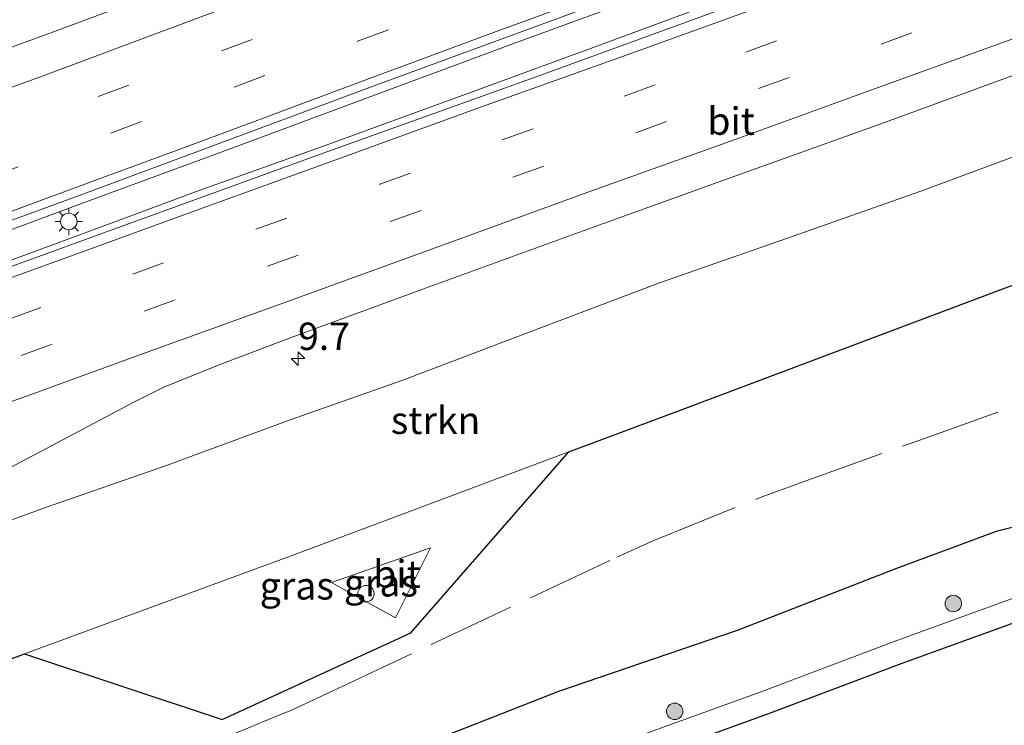
# Model space of a CAD drawing. Units: metres. Extents: x 140478 to 150001, y 456248 to 458977.
# Drawn here: x 147630 to 147720, y 458027 to 458091 of the extents above; entities that cross this region are included whole.
import ezdxf
from ezdxf.enums import TextEntityAlignment as Align

# ---------------------------------------------------------------- set-up
doc = ezdxf.new("R2010")
doc.units = ezdxf.units.M
doc.linetypes.add('IE-TERREINAFSCHEIDING', pattern=[10, 8, -2])
doc.linetypes.add('VW-3-9_STREEP', pattern=[12, 3, -9])
doc.layers.get('0').update_dxf_attribs({"lineweight": 25})
for name, color, linetype, lineweight in [('B-ME-AM-KILOMETR-S-B1', 7, 'Continuous', 18), ('B-ME-BV-GELEIDECONSTRUCTIE-GELEIDERAIL-L-B1', 213, 'BV-GELEIDERAIL', 18), ('B-ME-GR-BOOM-S-B1', 93, 'Continuous', 18), ('B-ME-GR-STRUIKEN-GV-B6', 93, 'Continuous', 18), ('B-ME-GW-KRUINLIJN-L-B1', 93, 'Continuous', 18), ('B-ME-GW-TEENLIJN-L-B1', 93, 'Continuous', 18), ('B-ME-IE-GRASLAND-GV-B6', 93, 'Continuous', 18), ('B-ME-IE-INRICHTINGSELEMENT-S-B1', 253, 'Continuous', 18), ('B-ME-IE-MEUBILAIR_WEGMEUBILAIR-LICHTMAST-S-B1', 8, 'Continuous', 18), ('B-ME-IE-TERREINAFSCHEIDING-DOORGANG-L-B1', 8, 'IE-TERREINAFSCHEIDING-KUNSTMATIG-OPEN', 18), ('B-ME-IE-TERREINAFSCHEIDING-RASTERHEKWERK-L-B1', 8, 'IE-TERREINAFSCHEIDING', 18), ('B-ME-VH-VERH_SOORT-BITUMEN-GV-B6', 8, 'IE-TERREINAFSCHEIDING-NATUURLIJK-HOUTWAL', 18), ('B-ME-VW-MARKERING-39STREEP-015-L-B1', 255, 'VW-3-9_STREEP', 18), ('B-ME-VW-MARKERING-STREEP-015-L-B1', 7, 'Continuous', 18)]:
    doc.layers.add(name, color=color, linetype=linetype, lineweight=lineweight)
doc.layers.add('B-ME-GR-BOS-GV-B6', color=10, linetype='Continuous')
doc.styles.add('NLCS-ISO', font='NLCS-ISO.TTF')
doc.linetypes.add('BV-GELEIDERAIL', pattern='A,10,-3,[108,NLCS.SHX,S=1,R=0,X=0,Y=0],-3', length=16)
doc.linetypes.add('IE-TERREINAFSCHEIDING-KUNSTMATIG-OPEN', pattern='A,7,-1.5,[67,NLCS.SHX,S=0.75,R=0,X=0,Y=0],-1.5', length=10)
doc.linetypes.add('IE-TERREINAFSCHEIDING-NATUURLIJK-HOUTWAL', pattern='A,7,-1.5,[67,NLCS.SHX,S=0.75,R=45,X=0,Y=0],-1.5,7,-1.5,[70,NLCS.SHX,S=0.75,R=0,X=0,Y=0],-1.5', length=20)

# ---------------------------------------------------------------- blocks, each defined once
blk = doc.blocks.new('dtb')
blk.add_circle((0, 0), 0.75)
blk = doc.blocks.new('hecto')
for p, q in [((0, 0.625), (-0.625, 0)), ((0, -0.625), (0, 0.625)), ((-0.625, 0), (0.625, 0)), ((0.625, 0), (0, -0.625))]:
    blk.add_line(p, q)
blk = doc.blocks.new('boom')
h = blk.add_hatch(color=256)
edge = h.paths.add_edge_path()
edge.add_arc((0, 0), 0.75, 0, 360)
blk.add_circle((0, 0), 0.75)
blk = doc.blocks.new('lantaarnpaal')
for p, q in [((0, 0.75), (0, 1.25)), ((-0.75, 0), (-1.25, 0)), ((-0.884, 0.884), (-0.53, 0.53)), ((0.53, 0.53), (0.884, 0.884)), ((0.75, 0), (1.25, 0)), ((-0.53, -0.53), (-0.884, -0.884)), ((0, -0.75), (0, -1.25)), ((0.53, -0.53), (0.884, -0.884))]:
    blk.add_line(p, q)
blk.add_circle((0, 0), 0.75)

msp = doc.modelspace()

# ---------------------------------------------------------------- linework, layer by layer
at = {"layer": 'B-ME-BV-GELEIDECONSTRUCTIE-GELEIDERAIL-L-B1'}
for points in [[(147626.9002, 458070.9695, 8.9372), (147638.1539, 458075.1509, 9.0024), (147649.4242, 458079.2836, 9.0411), (147662.0055, 458083.9629, 9.0851), (147675.6965, 458089.053, 9.1291), (147690.6885, 458094.5324, 9.178), (147704.5047, 458099.5844, 9.222), (147719.5723, 458104.9975, 9.249), (147735.8922, 458110.9322, 9.239), (147752.1421, 458116.8141, 9.3132), (147767.218, 458122.2545, 9.307), (147782.2483, 458127.6723, 9.3183), (147798.5411, 458133.5733, 9.3211), (147812.3056, 458138.56, 9.2696), (147826.0583, 458143.523, 9.2668), (147839.8568, 458148.5556, 9.3025), (147847.3737, 458151.2512, 9.3197), (147861.2461, 458156.2838, 9.3626), (147874.966, 458161.144, 9.526), (147884.3485, 458164.5632, 9.597)], [(147885.4676, 458161.8669, 9.5291), (147871.512, 458156.76, 9.443), (147855.2503, 458150.9155, 9.3018), (147841.418, 458145.927, 9.29), (147826.3857, 458140.4721, 9.1985), (147813.8749, 458135.9155, 9.2039), (147802.5515, 458131.8387, 9.2124), (147790.0282, 458127.2818, 9.2696), (147778.7137, 458123.1932, 9.2982), (147768.7297, 458119.6309, 9.2778), (147757.4264, 458115.5513, 9.2778), (147746.1515, 458111.4336, 9.2393), (147733.6291, 458106.9351, 9.1808), (147722.2877, 458102.8429, 9.1839), (147716.0771, 458100.5763, 9.1326), (147707.2204, 458097.4452, 9.1361), (147699.6295, 458094.8434, 9.0718), (147694.6617, 458093.0245, 9.0884), (147683.4581, 458088.8511, 9.0745), (147672.1722, 458084.7261, 9.0059), (147658.4047, 458079.7003, 9.0024), (147647.0738, 458075.6737, 8.9372), (147635.8563, 458071.4926, 8.9372), (147627.089, 458068.27, 8.987)]]:
    msp.add_polyline3d(points, dxfattribs=at)
at = {"layer": 'B-ME-GR-BOS-GV-B6'}
for points in [[(147607.4529, 458024.5404, 13.265), (147630.903, 458033.33, 13.358), (147648.925, 458027.321, 13.094), (147666.156, 458035.241, 13.104), (147680.57, 458051.727, 13.32), (147690.909, 458055.594, 13.33), (147723.251, 458067.7571, 13.0102), (147746.9066, 458076.6371, 12.9063), (147770.5623, 458085.5171, 12.8024), (147775.4439, 458087.3757, 12.8067), (147790.6381, 458093.1606, 12.8202), (147810.714, 458100.804, 12.838), (147845.1638, 458113.3258, 12.7975)], [(147825.7751, 458085.1545, 12.5485), (147816.4765, 458081.5405, 12.5241), (147804.8522, 458077.1208, 12.5119), (147793.5812, 458072.7772, 12.5892), (147789.4174, 458071.4691, 12.5444), (147788.2986, 458071.1652, 12.5159), (147785.2245, 458070.7841, 12.5414), (147782.7926, 458070.0799, 12.4724), (147780.1047, 458068.6809, 12.5268), (147778.2916, 458067.2722, 12.5631), (147776.4973, 458065.8822, 12.545), (147773.5471, 458063.7896, 12.5196), (147770.3986, 458062.5024, 12.447), (147766.7696, 458061.5212, 12.4869), (147762.0504, 458059.6375, 12.4869), (147755.4965, 458056.6743, 12.6103), (147747.7867, 458053.441, 12.5704), (147736.5936, 458049.1435, 12.7918), (147731.0224, 458047.4128, 12.9471), (147727.4308, 458046.4521, 13.0175), (147719.5543, 458044.4824, 13.0087), (147710.4688, 458041.1019, 13.0131), (147695.9304, 458035.4511, 13.1099), (147679.6267, 458029.8754, 12.9885)], [(147686.8011, 458023.5384, 13.1416), (147698.7326, 458027.8473, 13.1374), (147710.9954, 458032.4672, 13.0577), (147725.9363, 458037.8961, 12.9037), (147739.7926, 458042.9959, 12.8762), (147755.7485, 458049.1953, 12.5737), (147771.9613, 458055.4303, 12.5269), (147779.7686, 458058.2493, 12.5244), (147785.7393, 458038.5148, 12.2887), (147788.2149, 458030.6212, 12.2297), (147795.322, 458007.764, 12.258)], [(147679.6267, 458029.8754, 12.9885), (147667.0044, 458024.9283, 13.0783), (147652.1529, 458019.4521, 13.3), (147637.8522, 458014.2192, 13.4637), (147631.2487, 458011.6997, 13.4795), (147628.6633, 458010.3595, 13.4215)]]:
    msp.add_polyline3d(points, dxfattribs=at)
at = {"layer": 'B-ME-GR-STRUIKEN-GV-B6'}
for points in [[(147617.9389, 458041.2659, 7.472), (147632.9088, 458046.6915, 7.514), (147643.77, 458050.4666, 7.5664), (147655.1218, 458054.6596, 7.5701), (147665.4211, 458058.2832, 7.5926), (147677.1911, 458062.7519, 7.615), (147688.8441, 458067.1433, 7.5728), (147700.4405, 458071.2061, 7.6238), (147712.6825, 458075.5272, 7.6498), (147725.5627, 458080.2731, 7.651)], [(147723.251, 458067.7571, 13.0102), (147690.909, 458055.594, 13.33), (147680.57, 458051.727, 13.32), (147655.81, 458042.465, 13.297), (147630.903, 458033.33, 13.358), (147607.4529, 458024.5404, 13.265)]]:
    msp.add_polyline3d(points, dxfattribs=at)
at = {"layer": 'B-ME-GW-KRUINLIJN-L-B1'}
msp.add_polyline3d([(147845.1638, 458113.3258, 12.7975), (147810.714, 458100.804, 12.838), (147790.6381, 458093.1606, 12.8202), (147775.4439, 458087.3757, 12.8067), (147770.5623, 458085.5171, 12.8024), (147746.9066, 458076.6371, 12.9063), (147723.251, 458067.7571, 13.0102), (147690.909, 458055.594, 13.33), (147680.57, 458051.727, 13.32), (147655.81, 458042.465, 13.297), (147630.903, 458033.33, 13.358), (147607.4529, 458024.5404, 13.265), (147593.1694, 458019.2765, 13.2959), (147565.032, 458009.084, 13.423), (147561.607, 458007.844, 13.417)], dxfattribs=at)
at = {"layer": 'B-ME-GW-TEENLIJN-L-B1'}
msp.add_polyline3d([(147617.9389, 458041.2659, 7.472), (147632.9088, 458046.6915, 7.514), (147643.77, 458050.4666, 7.5664), (147655.1218, 458054.6596, 7.5701), (147665.4211, 458058.2832, 7.5926), (147677.1911, 458062.7519, 7.615), (147688.8441, 458067.1433, 7.5728), (147700.4405, 458071.2061, 7.6238), (147712.6825, 458075.5272, 7.6498), (147725.5627, 458080.2731, 7.651), (147736.103, 458084.1774, 7.6763), (147744.5784, 458087.3331, 7.716), (147754.52, 458090.96, 7.767), (147763.5699, 458094.177, 7.7946), (147772.2194, 458097.2758, 7.7946), (147779.7676, 458100.145, 7.853), (147791.3199, 458104.5114, 7.8463), (147802.3559, 458108.6722, 7.8849), (147812.1063, 458112.0551, 7.8166), (147826.605, 458117.277, 7.847), (147833.7469, 458119.9152, 7.8714), (147839.3515, 458122.0837, 7.8621), (147843.465, 458123.756, 7.733)], dxfattribs=at)
at = {"layer": 'B-ME-IE-GRASLAND-GV-B6'}
for points in [[(147849.3017, 458168.3966, 8.2726), (147834.5841, 458163.0435, 8.211), (147822.5535, 458158.748, 8.1934), (147808.2428, 458153.584, 8.1846), (147793.1047, 458148.0827, 8.2154), (147774.3178, 458141.2704, 8.2594), (147757.7382, 458135.3226, 8.2292), (147743.1933, 458130.0593, 8.218), (147728.0684, 458124.5825, 8.1942), (147713.8773, 458119.5306, 8.1495), (147698.4858, 458113.9398, 8.111), (147684.003, 458108.6718, 8.0752), (147666.508, 458102.2829, 8.023), (147647.2522, 458095.1369, 7.9676), (147632.0347, 458089.5033, 7.9152), (147620.4863, 458085.2873, 7.8536)], [(147626.7171, 458071.7881, 8.2452), (147635.979, 458075.1532, 8.2716), (147648.3189, 458079.7435, 8.3121), (147662.9612, 458085.1782, 8.3385), (147678.139, 458090.7423, 8.4001), (147691.5806, 458095.6879, 8.4554), (147704.207, 458100.288, 8.544), (147719.4768, 458105.8667, 8.565), (147733.1594, 458110.8065, 8.546), (147747.245, 458115.8542, 8.6014), (147761.181, 458120.882, 8.604), (147776.0822, 458126.3478, 8.6495), (147789.5371, 458131.2139, 8.6345), (147803.4248, 458136.2311, 8.6008), (147815.4807, 458140.6165, 8.5653), (147826.5387, 458144.6232, 8.5893)], [(147828.5761, 458140.5484, 8.451), (147816.0458, 458136.0208, 8.4677), (147796.4208, 458128.8987, 8.5053), (147778.1529, 458122.3269, 8.4712), (147759.3556, 458115.5498, 8.5367), (147740.5841, 458108.7442, 8.4124), (147721.2785, 458101.7785, 8.4322), (147694.8658, 458092.2164, 8.4163), (147677.928, 458086.0706, 8.3129), (147658.5723, 458079.1336, 8.2496), (147640.3669, 458072.5265, 8.1062), (147627.1589, 458067.7353, 8.1985)], [(147622.6686, 458046.6904, 7.6762), (147632.3307, 458051.7362, 7.7462), (147640.8197, 458056.254, 7.7962), (147643.612, 458057.6251, 7.8962), (147648.9496, 458059.8068, 7.9262), (147655.81, 458062.3693, 7.9162), (147667.4827, 458066.6521, 7.9452), (147681.8818, 458071.9055, 7.976), (147694.9416, 458076.5988, 7.9806), (147709.4488, 458081.8045, 7.9792), (147722.3271, 458086.5083, 8.1031), (147738.4696, 458092.3798, 8.11), (147751.2372, 458096.9127, 8.1238), (147767.5031, 458102.8643, 8.1446), (147780.746, 458107.6696, 8.1212), (147796.4269, 458113.3136, 8.1062), (147814.2495, 458119.7834, 8.0392), (147835.8709, 458127.6286, 8.0622)], [(147826.605, 458117.277, 7.847), (147812.1063, 458112.0551, 7.8166), (147802.3559, 458108.6722, 7.8849), (147791.3199, 458104.5114, 7.8463), (147779.7676, 458100.145, 7.853), (147772.2194, 458097.2758, 7.7946), (147763.5699, 458094.177, 7.7946), (147754.52, 458090.96, 7.767), (147744.5784, 458087.3331, 7.716), (147736.103, 458084.1774, 7.6763), (147725.5627, 458080.2731, 7.651), (147712.6825, 458075.5272, 7.6498), (147700.4405, 458071.2061, 7.6238), (147688.8441, 458067.1433, 7.5728), (147677.1911, 458062.7519, 7.615), (147665.4211, 458058.2832, 7.5926), (147655.1218, 458054.6596, 7.5701), (147643.77, 458050.4666, 7.5664), (147632.9088, 458046.6915, 7.514), (147617.9389, 458041.2659, 7.472)], [(147822.0805, 458076.348, 12.5984), (147805.5797, 458070.0802, 12.5489), (147790.1462, 458064.2602, 12.5654), (147779.881, 458060.5275, 12.5242), (147771.2261, 458057.4025, 12.5269), (147754.9897, 458051.1584, 12.5737), (147739.048, 458044.9645, 12.8762), (147725.2134, 458039.8727, 12.9037), (147710.2649, 458034.4411, 13.0577), (147698.0177, 458029.8268, 13.1374), (147686.0798, 458025.5156, 13.1416), (147664.1051, 458017.4164, 13.1834), (147650.5913, 458012.6793, 13.221), (147648.713, 458011.9626, 13.2527), (147646.386, 458011.1524, 13.2889), (147644.0339, 458010.4182, 13.3222), (147641.6592, 458009.7606, 13.3525), (147639.2643, 458009.1804, 13.3799), (147631.2918, 458007.4064, 13.4384), (147630.5419, 458007.2559, 13.4155), (147629.376, 458006.9553, 13.3825)], [(147680.57, 458051.727, 13.32), (147666.156, 458035.241, 13.104), (147648.925, 458027.321, 13.094), (147630.903, 458033.33, 13.358), (147655.81, 458042.465, 13.297), (147680.57, 458051.727, 13.32)], [(147667.0044, 458024.9283, 13.0783), (147679.6267, 458029.8754, 12.9885), (147695.9304, 458035.4511, 13.1099), (147710.4688, 458041.1019, 13.0131), (147719.5543, 458044.4824, 13.0087), (147727.4308, 458046.4521, 13.0175)], [(147658.896, 458039.8173, 13.2697), (147664.7585, 458036.5986, 13.322), (147667.9329, 458043.0029, 13.3165), (147658.896, 458039.8173, 13.2697)]]:
    msp.add_polyline3d(points, dxfattribs=at)
at = {"layer": 'B-ME-IE-TERREINAFSCHEIDING-DOORGANG-L-B1'}
msp.add_line((147653.8829, 458027.6524, 13.308), (147655.2003, 458028.1466, 13.305), dxfattribs=at)
at = {"layer": 'B-ME-IE-TERREINAFSCHEIDING-RASTERHEKWERK-L-B1'}
for points in [[(147655.2003, 458028.1466, 13.305), (147658.9628, 458029.9115, 13.305), (147684.9414, 458042.1457, 13.156), (147688.3303, 458043.644, 13.1903), (147698.1156, 458047.6149, 13.1723), (147701.603, 458048.893, 13.1691), (147712.1814, 458052.6651, 13.0226), (147726.4309, 458057.7643, 12.8991), (147733.1307, 458060.0526, 12.8666), (147740.0962, 458062.4062, 12.6693), (147747.2642, 458064.9119, 12.6928), (147753.8941, 458067.1584, 12.6778), (147768.3876, 458072.1339, 12.4948), (147771.9011, 458073.3535, 12.543), (147781.105, 458076.5274, 12.5319), (147792.8579, 458080.9273, 12.521), (147802.9854, 458084.8453, 12.583), (147813.193, 458088.6576, 12.516), (147827.0343, 458093.8875, 12.432), (147835.9088, 458100.4948, 12.63), (147844.0483, 458106.5811, 12.809), (147846.1291, 458108.2072, 12.8715), (147847.4946, 458109.1623, 13.4691), (147848.1899, 458109.6769, 13.655)], [(147567.5048, 457993.4759, 13.3733), (147573.8254, 457995.7711, 13.356), (147581.2416, 457998.5653, 13.321), (147588.4736, 458001.2386, 13.36), (147595.663, 458003.883, 13.386), (147599.385, 458005.2572, 13.408), (147602.7841, 458006.6352, 13.397), (147612.5203, 458010.5209, 13.3903), (147619.4996, 458013.4748, 13.4728), (147630.1767, 458017.9067, 13.4402), (147633.9696, 458019.4624, 13.3614), (147644.2983, 458023.7794, 13.4424), (147651.1254, 458026.4793, 13.346), (147653.8829, 458027.6524, 13.308)]]:
    msp.add_polyline3d(points, dxfattribs=at)
at = {"layer": 'B-ME-VH-VERH_SOORT-BITUMEN-GV-B6'}
for points in [[(147620.4863, 458085.2873, 7.8536), (147632.0347, 458089.5033, 7.9152), (147647.2522, 458095.1369, 7.9676), (147666.508, 458102.2829, 8.023), (147684.003, 458108.6718, 8.0752), (147698.4858, 458113.9398, 8.111), (147713.8773, 458119.5306, 8.1495), (147728.0684, 458124.5825, 8.1942), (147743.1933, 458130.0593, 8.218), (147757.7382, 458135.3226, 8.2292), (147774.3178, 458141.2704, 8.2594), (147793.1047, 458148.0827, 8.2154), (147808.2428, 458153.584, 8.1846), (147822.5535, 458158.748, 8.1934)], [(147826.5387, 458144.6232, 8.5893), (147815.4807, 458140.6165, 8.5653), (147803.4248, 458136.2311, 8.6008), (147789.5371, 458131.2139, 8.6345), (147776.0822, 458126.3478, 8.6495), (147761.181, 458120.882, 8.604), (147747.245, 458115.8542, 8.6014), (147733.1594, 458110.8065, 8.546), (147719.4768, 458105.8667, 8.565), (147704.207, 458100.288, 8.544), (147691.5806, 458095.6879, 8.4554), (147678.139, 458090.7423, 8.4001), (147662.9612, 458085.1782, 8.3385), (147648.3189, 458079.7435, 8.3121), (147635.979, 458075.1532, 8.2716), (147626.7171, 458071.7881, 8.2452)], [(147627.1589, 458067.7353, 8.1985), (147640.3669, 458072.5265, 8.1062), (147658.5723, 458079.1336, 8.2496), (147677.928, 458086.0706, 8.3129), (147694.8658, 458092.2164, 8.4163), (147721.2785, 458101.7785, 8.4322), (147740.5841, 458108.7442, 8.4124), (147759.3556, 458115.5498, 8.5367), (147778.1529, 458122.3269, 8.4712), (147796.4208, 458128.8987, 8.5053), (147816.0458, 458136.0208, 8.4677), (147828.5761, 458140.5484, 8.451)], [(147835.8709, 458127.6286, 8.0622), (147814.2495, 458119.7834, 8.0392), (147796.4269, 458113.3136, 8.1062), (147780.746, 458107.6696, 8.1212), (147767.5031, 458102.8643, 8.1446), (147751.2372, 458096.9127, 8.1238), (147738.4696, 458092.3798, 8.11), (147722.3271, 458086.5083, 8.1031), (147709.4488, 458081.8045, 7.9792), (147694.9416, 458076.5988, 7.9806), (147681.8818, 458071.9055, 7.976), (147667.4827, 458066.6521, 7.9452), (147655.81, 458062.3693, 7.9162), (147648.9496, 458059.8068, 7.9262), (147643.612, 458057.6251, 7.8962), (147640.8197, 458056.254, 7.7962), (147632.3307, 458051.7362, 7.7462), (147622.6686, 458046.6904, 7.6762)], [(147629.376, 458006.9553, 13.3825), (147630.5419, 458007.2559, 13.4155), (147631.2918, 458007.4064, 13.4384), (147639.2643, 458009.1804, 13.3799), (147641.6592, 458009.7606, 13.3525), (147644.0339, 458010.4182, 13.3222), (147646.386, 458011.1524, 13.2889), (147648.713, 458011.9626, 13.2527), (147650.5913, 458012.6793, 13.221), (147664.1051, 458017.4164, 13.1834), (147686.0798, 458025.5156, 13.1416), (147698.0177, 458029.8268, 13.1374), (147710.2649, 458034.4411, 13.0577), (147725.2134, 458039.8727, 12.9037), (147739.048, 458044.9645, 12.8762), (147754.9897, 458051.1584, 12.5737), (147771.2261, 458057.4025, 12.5269), (147779.881, 458060.5275, 12.5242), (147790.1462, 458064.2602, 12.5654), (147805.5797, 458070.0802, 12.5489), (147822.0805, 458076.348, 12.5984)], [(147828.3457, 458076.2591, 12.634), (147808.6144, 458068.743, 12.6143), (147790.8655, 458062.2823, 12.5654), (147781.5708, 458058.9025, 12.5281), (147780.598, 458058.5488, 12.5242), (147779.7686, 458058.2493, 12.5244), (147771.9613, 458055.4303, 12.5269), (147755.7485, 458049.1953, 12.5737), (147739.7926, 458042.9959, 12.8762), (147725.9363, 458037.8961, 12.9037), (147710.9954, 458032.4672, 13.0577), (147698.7326, 458027.8473, 13.1374), (147686.8011, 458023.5384, 13.1416), (147664.8172, 458015.4357, 13.1834), (147651.3147, 458010.7026, 13.221), (147649.4343, 458009.9852, 13.2527), (147647.0457, 458009.1536, 13.2889), (147644.6285, 458008.399, 13.3222), (147642.1879, 458007.7232, 13.3526), (147639.7407, 458007.1302, 13.3799), (147631.7274, 458005.3472, 13.4384), (147631.012, 458005.2036, 13.4155), (147629.9691, 458004.9347, 13.3826)], [(147667.9329, 458043.0029, 13.3165), (147664.7585, 458036.5986, 13.322), (147658.896, 458039.8173, 13.2697), (147667.9329, 458043.0029, 13.3165)]]:
    msp.add_polyline3d(points, dxfattribs=at)
at = {"layer": 'B-ME-VW-MARKERING-39STREEP-015-L-B1'}
for points in [[(147626.36, 458079.996, 8.091), (147637.6097, 458084.1449, 8.162), (147648.8536, 458088.3169, 8.19), (147660.1006, 458092.4769, 8.239), (147671.3666, 458096.6929, 8.261), (147682.6397, 458100.8489, 8.259), (147693.8968, 458104.976, 8.313), (147705.184, 458109.088, 8.334), (147716.4771, 458113.1401, 8.353), (147727.767, 458117.204, 8.343), (147739.068, 458121.308, 8.351), (147750.429, 458125.419, 8.388), (147761.719, 458129.52, 8.409), (147773.0569, 458133.623, 8.424), (147784.355, 458137.738, 8.414), (147795.667, 458141.809, 8.412), (147806.983, 458145.906, 8.379), (147818.2868, 458149.948, 8.4), (147829.6077, 458154.0394, 8.38), (147840.9129, 458158.1303, 8.41), (147852.2538, 458162.2266, 8.4768), (147863.0595, 458166.1048, 8.565), (147874.3761, 458170.2163, 8.655), (147880.9853, 458172.6613, 8.7099)], [(147627.491, 458076.696, 8.163), (147638.7667, 458080.8039, 8.2), (147650.0136, 458085.0019, 8.2422), (147661.2905, 458089.1839, 8.258), (147672.5566, 458093.3989, 8.314), (147683.8298, 458097.5559, 8.35), (147695.0909, 458101.671, 8.365), (147706.389, 458105.787, 8.378), (147717.69, 458109.854, 8.368), (147728.976, 458113.929, 8.4), (147740.303, 458118.029, 8.43), (147751.5859, 458122.115, 8.475), (147762.909, 458126.226, 8.494), (147774.24, 458130.315, 8.492), (147785.542, 458134.419, 8.479), (147796.895, 458138.515, 8.456), (147808.2, 458142.608, 8.462), (147819.5328, 458146.6778, 8.492), (147830.311, 458150.545, 8.482), (147841.6167, 458154.6418, 8.51), (147852.9394, 458158.7425, 8.5456), (147864.263, 458162.811, 8.6073), (147875.381, 458166.856, 8.71), (147882.3485, 458169.3792, 8.776)], [(147629.5579, 458063.872, 8.1306), (147640.7699, 458067.949, 8.1346), (147652.0039, 458072.032, 8.1366), (147663.306, 458076.136, 8.1686), (147674.492, 458080.179, 8.1866), (147685.629, 458084.182, 8.2661), (147696.704, 458088.191, 8.2837), (147708.05, 458092.309, 8.2872), (147719.269, 458096.363, 8.3453), (147730.262, 458100.32, 8.3981), (147741.6339, 458104.471, 8.4104), (147752.679, 458108.458, 8.428), (147763.998, 458112.543, 8.4945), (147775.107, 458116.562, 8.4852), (147786.374, 458120.619, 8.4912), (147797.7131, 458124.7194, 8.4397), (147809.0604, 458128.8341, 8.3902), (147820.0702, 458132.7775, 8.3942), (147831.2538, 458136.8482, 8.381), (147842.7059, 458140.9792, 8.425), (147853.6468, 458144.9122, 8.495), (147864.9698, 458149.0402, 8.541), (147876.1918, 458153.0792, 8.623), (147887.4379, 458157.1344, 8.73)], [(147619.356, 458056.506, 8.036), (147630.5851, 458060.5391, 8.0383), (147641.815, 458064.568, 8.093), (147653.0534, 458068.6641, 8.104), (147664.2694, 458072.7333, 8.1107), (147675.4586, 458076.7776, 8.1259), (147686.6646, 458080.8341, 8.1486), (147697.8603, 458084.8665, 8.233), (147709.055, 458088.931, 8.237), (147720.274, 458092.985, 8.258), (147731.4639, 458097.054, 8.256), (147742.68, 458101.119, 8.271), (147753.896, 458105.184, 8.295), (147765.0891, 458109.205, 8.394), (147776.312, 458113.248, 8.381), (147787.5209, 458117.335, 8.346), (147798.759, 458121.407, 8.321), (147809.9965, 458125.4363, 8.2907), (147821.1931, 458129.489, 8.271)]]:
    msp.add_polyline3d(points, dxfattribs=at)
at = {"layer": 'B-ME-VW-MARKERING-STREEP-015-L-B1'}
for points in [[(147621.365, 458081.942, 7.924), (147632.834, 458086.136, 7.971), (147647.9, 458091.734, 8.042), (147661.027, 458096.61, 8.048), (147674.083, 458101.439, 8.106), (147687.049, 458106.24, 8.177), (147699.458, 458110.754, 8.158), (147711.817, 458115.229, 8.181), (147724.6483, 458119.8383, 8.297), (147736.7876, 458124.259, 8.244), (147748.4604, 458128.5193, 8.2371), (147759.674, 458132.556, 8.274), (147770.031, 458136.2987, 8.3362), (147780.9954, 458140.3033, 8.3452), (147790.8845, 458143.86, 8.3298), (147802.921, 458148.195, 8.289), (147812.632, 458151.675, 8.25), (147824.1867, 458155.8819, 8.2792), (147835.78, 458160.043, 8.33), (147853.303, 458166.383, 8.393), (147868.615, 458171.916, 8.499), (147879.6315, 458175.9208, 8.5858)], [(147626.759, 458072.581, 8.222), (147635.2263, 458075.7221, 8.2684), (147646.8982, 458080.0229, 8.2807), (147660.481, 458085.076, 8.3335), (147673.7038, 458089.9813, 8.3863), (147685.638, 458094.352, 8.443), (147700.045, 458099.632, 8.449), (147713.816, 458104.601, 8.525), (147725.069, 458108.665, 8.507), (147739.98, 458114.055, 8.499), (147751.17, 458118.124, 8.561), (147765.557, 458123.312, 8.546), (147780.309, 458128.701, 8.5774), (147794.9504, 458133.9896, 8.5568), (147807.8855, 458138.6561, 8.5531), (147818.3722, 458142.4718, 8.525), (147826.545, 458145.387, 8.553), (147842.077, 458150.984, 8.58), (147854.1, 458155.333, 8.657), (147864.692, 458159.165, 8.703), (147876.743, 458163.514, 8.764), (147883.7253, 458166.0641, 8.835)], [(147886.0896, 458160.3712, 8.79), (147882.552, 458159.093, 8.754), (147869.033, 458154.224, 8.66), (147856.121, 458149.492, 8.5697), (147841.553, 458144.246, 8.543), (147828.228, 458139.439, 8.4682), (147815.858, 458134.961, 8.445), (147805.329, 458131.161, 8.4762), (147790.912, 458125.952, 8.5226), (147778.578, 458121.473, 8.565), (147765.583, 458116.761, 8.5606), (147751.422, 458111.632, 8.5184), (147738.777, 458107.055, 8.466), (147724.665, 458102.003, 8.448), (147711.399, 458097.181, 8.4128), (147699.786, 458092.979, 8.3846), (147685.889, 458087.946, 8.3248), (147672.605, 458083.1904, 8.298), (147659.6262, 458078.4848, 8.2814), (147646.8539, 458073.8659, 8.2332), (147636.7722, 458070.2024, 8.212), (147627.4339, 458066.8162, 8.1933)], [(147620.719, 458053.127, 7.946), (147631.06, 458056.829, 7.9501), (147641.671, 458060.679, 8.003), (147654.212, 458065.199, 8.028), (147669.138, 458070.618, 8.022), (147682.051, 458075.316, 8.069), (147695.729, 458080.231, 8.091), (147709.14, 458085.099, 8.14), (147724.474, 458090.622, 8.1631), (147738.416, 458095.706, 8.1978), (147753.465, 458101.164, 8.244), (147767.777, 458106.316, 8.2555), (147781.266, 458111.171, 8.267), (147795.219, 458116.222, 8.265), (147808.707, 458121.115, 8.218), (147822.783, 458126.204, 8.166), (147832.255, 458129.614, 8.218), (147846.75, 458134.856, 8.283), (147857.147, 458138.598, 8.328), (147866.705, 458142.065, 8.388), (147876.31, 458145.557, 8.443), (147890.1778, 458150.5569, 8.5451)]]:
    msp.add_polyline3d(points, dxfattribs=at)

# ---------------------------------------------------------------- block references
at = {"layer": 'B-ME-AM-KILOMETR-S-B1', "rotation": 90}
msp.add_blockref('hecto', (147655.855, 458060.248, 7.786), dxfattribs=at)
at = {"layer": 'B-ME-GR-BOOM-S-B1', "rotation": 90}
for p in [(147715.6575, 458037.9068, 12.916), (147690.224, 458028.0822, 13.1145)]:
    msp.add_blockref('boom', p, dxfattribs=at)
at = {"layer": 'B-ME-IE-INRICHTINGSELEMENT-S-B1', "rotation": 90}
msp.add_blockref('dtb', (147662.0467, 458038.8092, 13.3667), dxfattribs=at)
at = {"layer": 'B-ME-IE-MEUBILAIR_WEGMEUBILAIR-LICHTMAST-S-B1', "rotation": 90}
msp.add_blockref('lantaarnpaal', (147634.9317, 458072.748, 8.243), dxfattribs=at)

# ---------------------------------------------------------------- texts
at = {"layer": 'B-ME-AM-KILOMETR-S-B1', "ltscale": 0.2, "style": 'NLCS-ISO'}
msp.add_text('9.7', height=2.5, dxfattribs=at).set_placement((147655.855, 458060.248, 7.786), align=Align.BOTTOM_LEFT)
at = {"layer": 'B-ME-GR-STRUIKEN-GV-B6', "ltscale": 0.2, "style": 'NLCS-ISO'}
msp.add_text('strkn', height=2.5, dxfattribs=at).set_placement((147668.4041, 458054.6175), align=Align.MIDDLE_CENTER)
at = {"layer": 'B-ME-IE-GRASLAND-GV-B6', "ltscale": 0.2, "style": 'NLCS-ISO'}
for p in [(147655.7365, 458039.524), (147663.4144, 458039.8008)]:
    msp.add_text('gras', height=2.5, dxfattribs=at).set_placement(p, align=Align.MIDDLE_CENTER)
at = {"layer": 'B-ME-VH-VERH_SOORT-BITUMEN-GV-B6', "ltscale": 0.2, "style": 'NLCS-ISO'}
for p in [(147695.3747, 458081.9022), (147664.8801, 458040.6054)]:
    msp.add_text('bit', height=2.5, dxfattribs=at).set_placement(p, align=Align.MIDDLE_CENTER)

doc.saveas('drawing.dxf')
